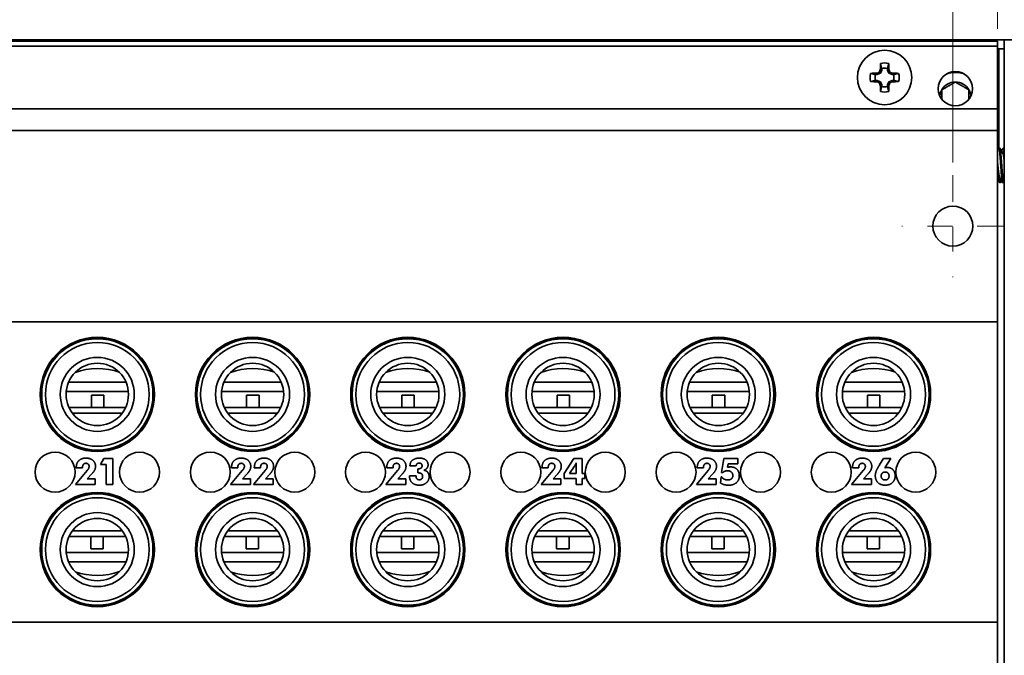
# Model space of a CAD drawing. Units: inches. Extents: x 0.4 to 22, y 0.4 to 16.6.
# Drawn here: x 15.3 to 19.2, y 11.1 to 13.6 of the extents above; entities that cross this region are included whole.
import ezdxf

# ---------------------------------------------------------------- set-up
doc = ezdxf.new("R2010")
doc.units = ezdxf.units.IN
doc.header["$MEASUREMENT"] = 0
doc.linetypes.add('CHAIN', pattern=[0.7087, 0.4724, -0.0591, 0.1181, -0.0591])
doc.layers.add('Center Mark(AVP)', color=1, linetype='Continuous', lineweight=9, true_color=0xff0000)
doc.layers.add('Dimensions(AVP)', color=7, linetype='Continuous', lineweight=18)
doc.layers.add('Visible Edges(AVP)', color=7, linetype='Continuous', lineweight=35)
doc.styles.add('DEFAULT-AVP_Large', font='arial.ttf')
doc.dimstyles.new('AVP Standard-AVP', dxfattribs={"dimtxt": 0.15, "dimasz": 0.1, "dimexe": 0.05, "dimexo": 0.05, "dimgap": 0.04, "dimtad": 0, "dimtoh": 1, "dimdec": 3, "dimrnd": 1e-08, "dimzin": 0, "dimdsep": 46, "dimtxsty": 'DEFAULT-AVP_Large', "dimblk": 'Filled-1', "dimcen": 0.09, "dimdle": 0.12, "dimclrd": 7, "dimclre": 7, "dimclrt": 7, "dimadec": 0, "dimazin": 0, "dimtfac": 1, "dimtdec": 3, "dimtofl": 0, "dimtmove": 0, "dimatfit": 3, "dimfxl": 0, "dimtolj": 1, "dimtzin": 0, "dimlwd": 15, "dimlwe": 15, "dimarcsym": 0})

# ---------------------------------------------------------------- blocks, each defined once
blk = doc.blocks.new('Filled-1')
at = {"color": 0}
for p, q in [((0, 0), (-1, 0.3125)), ((-1, 0.3125), (-1, -0.3125)), ((-1, 0), (0, 0)), ((-1, -0.3125), (0, 0))]:
    blk.add_line(p, q, dxfattribs=at)
at = {"color": 0, "flags": 128}
blk.add_lwpolyline([(-1, -0.3125), (0, 0), (-1, 0.3125), (-1, -0.3125)], dxfattribs=at)
at = {"color": 0}
blk.add_solid([(-1, -0.3125), (0, 0), (-1, 0.3125), (-1, -0.3125)], dxfattribs=at)
blk = doc.blocks.new('*D9')
at = {"layer": 'Defpoints', "color": 0, "linetype": 'Continuous'}
for p in [(20.3866, 14.934), (1.3866, 13.5373), (20.3866, 13.5373)]:
    blk.add_point(p, dxfattribs=at)
at = {"layer": 'Dimensions(AVP)', "color": 7, "linetype": 'Continuous', "lineweight": 15}
for p, q in [((1.3866, 13.5873), (1.3866, 14.984)), ((20.3866, 13.5873), (20.3866, 14.984)), ((1.4866, 14.934), (9.8222, 14.934)), ((20.2866, 14.934), (11.951, 14.934))]:
    blk.add_line(p, q, dxfattribs=at)
at = {"layer": 'Dimensions(AVP)', "color": 7, "linetype": 'Continuous', "lineweight": 15, "xscale": 0.1000000014901161, "yscale": 0.1000000014901161, "zscale": 0.1000000014901161, "rotation": 180}
blk.add_blockref('Filled-1', (1.3866, 14.934), dxfattribs=at)
at = {"layer": 'Dimensions(AVP)', "color": 7, "linetype": 'Continuous', "lineweight": 15, "xscale": 0.1000000014901161, "yscale": 0.1000000014901161, "zscale": 0.1000000014901161}
blk.add_blockref('Filled-1', (20.3866, 14.934), dxfattribs=at)
at = {"layer": 'Dimensions(AVP)', "color": 7, "linetype": 'Continuous', "lineweight": 18, "insert": (9.8622, 15.0301), "char_height": 0.15, "attachment_point": 1, "style": 'DEFAULT-AVP_Large'}
blk.add_mtext('\\A1;19.000 in [482.60 mm]', dxfattribs=at)
blk = doc.blocks.new('*D10')
at = {"layer": 'Defpoints', "color": 0, "linetype": 'Continuous'}
for p in [(19.1986, 14.6123), (2.5746, 13.5323), (19.1986, 13.5323)]:
    blk.add_point(p, dxfattribs=at)
at = {"layer": 'Dimensions(AVP)', "color": 7, "linetype": 'Continuous', "lineweight": 15}
for p, q in [((2.5746, 13.5823), (2.5746, 14.6623)), ((19.1986, 13.5823), (19.1986, 14.6623)), ((2.6746, 14.6123), (9.8222, 14.6123)), ((19.0986, 14.6123), (11.951, 14.6123))]:
    blk.add_line(p, q, dxfattribs=at)
at = {"layer": 'Dimensions(AVP)', "color": 7, "linetype": 'Continuous', "lineweight": 15, "xscale": 0.1000000014901161, "yscale": 0.1000000014901161, "zscale": 0.1000000014901161, "rotation": 180}
blk.add_blockref('Filled-1', (2.5746, 14.6123), dxfattribs=at)
at = {"layer": 'Dimensions(AVP)', "color": 7, "linetype": 'Continuous', "lineweight": 15, "xscale": 0.1000000014901161, "yscale": 0.1000000014901161, "zscale": 0.1000000014901161}
blk.add_blockref('Filled-1', (19.1986, 14.6123), dxfattribs=at)
at = {"layer": 'Dimensions(AVP)', "color": 7, "linetype": 'Continuous', "lineweight": 18, "insert": (9.8622, 14.7084), "char_height": 0.15, "attachment_point": 1, "style": 'DEFAULT-AVP_Large'}
blk.add_mtext('\\A1;16.624 in [422.25 mm]', dxfattribs=at)
blk = doc.blocks.new('*D11')
at = {"layer": 'Defpoints', "color": 0, "linetype": 'Continuous'}
for p in [(19.0186, 14.2968), (2.7546, 12.993), (19.0186, 12.993)]:
    blk.add_point(p, dxfattribs=at)
at = {"layer": 'Dimensions(AVP)', "color": 7, "linetype": 'Continuous', "lineweight": 15}
for p, q in [((2.7546, 13.043), (2.7546, 14.3468)), ((19.0186, 13.043), (19.0186, 14.3468)), ((2.8546, 14.2968), (9.8222, 14.2968)), ((18.9186, 14.2968), (11.951, 14.2968))]:
    blk.add_line(p, q, dxfattribs=at)
at = {"layer": 'Dimensions(AVP)', "color": 7, "linetype": 'Continuous', "lineweight": 15, "xscale": 0.1000000014901161, "yscale": 0.1000000014901161, "zscale": 0.1000000014901161, "rotation": 180}
blk.add_blockref('Filled-1', (2.7546, 14.2968), dxfattribs=at)
at = {"layer": 'Dimensions(AVP)', "color": 7, "linetype": 'Continuous', "lineweight": 15, "xscale": 0.1000000014901161, "yscale": 0.1000000014901161, "zscale": 0.1000000014901161}
blk.add_blockref('Filled-1', (19.0186, 14.2968), dxfattribs=at)
at = {"layer": 'Dimensions(AVP)', "color": 7, "linetype": 'Continuous', "lineweight": 18, "insert": (9.8622, 14.3929), "char_height": 0.15, "attachment_point": 1, "style": 'DEFAULT-AVP_Large'}
blk.add_mtext('\\A1;16.264 in [413.11 mm]', dxfattribs=at)
blk = doc.blocks.new('*D15')
at = {"layer": 'Defpoints', "color": 0, "linetype": 'Continuous'}
for p in [(11.3406, 11.8721), (11.3976, 11.7215)]:
    blk.add_point(p, dxfattribs=at)
at = {"layer": 'Dimensions(AVP)', "color": 7, "linetype": 'Continuous', "lineweight": 15}
for p, q in [((11.3691, 11.7068), (11.3691, 11.8868)), ((11.2791, 11.7968), (11.4591, 11.7968)), ((12.1862, 9.6344), (11.4329, 11.6279)), ((12.3163, 9.6344), (12.1862, 9.6344))]:
    blk.add_line(p, q, dxfattribs=at)
at = {"layer": 'Dimensions(AVP)', "color": 7, "linetype": 'Continuous', "lineweight": 15, "xscale": 0.1000000014901161, "yscale": 0.1000000014901161, "zscale": 0.1000000014901161, "rotation": 110.6991569982402}
blk.add_blockref('Filled-1', (11.3976, 11.7215), dxfattribs=at)
at = {"layer": 'Dimensions(AVP)', "color": 7, "linetype": 'Continuous', "lineweight": 18, "insert": (12.3563, 9.7342), "char_height": 0.15, "attachment_point": 1, "style": 'DEFAULT-AVP_Large'}
blk.add_mtext('\\A1;∅0.161 in [4.09 mm]{, Circuit Identification System (CIS)}', dxfattribs=at)

msp = doc.modelspace()

# ---------------------------------------------------------------- linework, layer by layer
at = {"layer": 'Center Mark(AVP)', "linetype": 'CHAIN', "ltscale": 0.22844}
for p, q in [((19.0186, 12.99299), (19.0186, 12.5816)), ((19.22429, 12.7873), (18.8129, 12.7873))]:
    msp.add_line(p, q, dxfattribs=at)
at = {"layer": 'Visible Edges(AVP)'}
for p, q in [((19.1986, 13.5323), (2.5746, 13.5323)), ((2.5896, 13.5373), (19.1836, 13.5373)), ((19.1836, 13.5373), (19.2256, 13.5373)), ((19.1836, 13.5323), (19.1836, 13.5373)), ((19.1986, 13.5123), (19.1986, 13.5323)), ((19.2256, 13.5373), (19.3976, 13.5373)), ((19.2256, 13.5373), (19.2256, 10.0573)), ((2.5746, 13.5123), (19.1986, 13.5123)), ((19.1986, 13.5123), (19.1986, 13.5003)), ((19.2256, 13.5013), (19.1986, 13.5013)), ((19.1986, 13.2713), (19.1986, 13.5003)), ((19.2036, 13.5013), (19.2036, 13.4833)), ((19.2036, 13.4833), (19.2036, 13.1013)), ((18.71353, 13.39735), (18.71241, 13.40297)), ((18.72662, 13.40277), (18.71353, 13.39735)), ((18.72662, 13.40277), (18.72225, 13.40714)), ((18.73205, 13.41586), (18.72643, 13.41698)), ((18.73205, 13.41586), (18.72662, 13.40277)), ((18.73205, 13.42173), (18.73205, 13.41586)), ((18.75515, 13.41586), (18.75515, 13.42173)), ((18.75515, 13.41586), (18.76077, 13.41698)), ((18.76057, 13.40277), (18.75515, 13.41586)), ((18.76057, 13.40277), (18.76494, 13.40714)), ((18.77366, 13.39735), (18.76057, 13.40277)), ((18.77366, 13.39735), (18.77478, 13.40297)), ((18.71353, 13.39735), (18.70766, 13.39735)), ((18.70766, 13.37424), (18.71353, 13.37424)), ((18.71353, 13.37424), (18.71241, 13.36863)), ((18.71353, 13.37424), (18.72662, 13.36882)), ((18.72662, 13.36882), (18.72225, 13.36445)), ((18.72662, 13.36882), (18.73205, 13.35573)), ((18.75515, 13.35573), (18.76057, 13.36882)), ((18.76057, 13.36882), (18.77366, 13.37424)), ((18.76057, 13.36882), (18.76494, 13.36445)), ((18.77954, 13.39735), (18.77366, 13.39735)), ((18.77366, 13.37424), (18.77954, 13.37424)), ((18.77366, 13.37424), (18.77478, 13.36863)), ((18.73205, 13.35573), (18.72643, 13.35461)), ((18.73205, 13.35573), (18.73205, 13.34986)), ((18.75515, 13.34986), (18.75515, 13.35573)), ((18.75515, 13.35573), (18.76077, 13.35461)), ((2.5746, 13.2593), (19.1986, 13.2593)), ((19.1986, 13.2593), (19.1986, 13.2713)), ((19.1986, 13.2593), (19.1986, 13.2473)), ((19.1986, 13.1843), (19.1986, 13.2473)), ((2.5746, 13.1723), (19.1986, 13.1723)), ((19.1986, 13.1843), (19.1986, 13.1723)), ((19.1986, 13.1723), (19.1986, 12.4023)), ((19.20057, 13.1013), (19.20342, 13.1013)), ((19.20342, 13.1013), (19.20733, 13.1013)), ((19.22193, 13.1013), (19.2256, 13.1013)), ((19.2195, 13.081), (19.22296, 13.081)), ((19.20342, 12.98359), (19.20692, 12.98359)), ((19.2063, 12.9633), (19.21021, 12.9633)), ((19.21619, 12.9633), (19.21905, 12.9633)), ((19.21905, 12.9633), (19.22296, 12.9633)), ((2.5746, 12.4023), (19.1986, 12.4023)), ((19.1986, 12.4023), (19.1986, 12.3903)), ((19.1986, 11.2043), (19.1986, 12.3903)), ((15.45882, 12.15941), (15.68937, 12.15941)), ((16.08382, 12.15941), (16.31437, 12.15941)), ((16.70882, 12.15941), (16.93937, 12.15941)), ((17.33382, 12.15941), (17.56437, 12.15941)), ((17.95882, 12.15941), (18.18937, 12.15941)), ((18.58382, 12.15941), (18.81437, 12.15941)), ((15.4491, 12.12105), (15.4496, 12.12105)), ((15.4496, 12.12105), (15.4496, 12.12561)), ((15.4496, 12.12105), (15.69909, 12.12105)), ((15.5501, 12.10655), (15.6001, 12.10655)), ((15.5501, 12.05755), (15.5501, 12.10655)), ((15.6001, 12.05755), (15.6001, 12.10655)), ((16.0741, 12.12105), (16.0746, 12.12105)), ((16.0746, 12.12105), (16.0746, 12.12561)), ((16.0746, 12.12105), (16.32409, 12.12105)), ((16.1751, 12.10655), (16.2251, 12.10655)), ((16.1751, 12.05755), (16.1751, 12.10655)), ((16.2251, 12.05755), (16.2251, 12.10655)), ((16.6991, 12.12105), (16.6996, 12.12105)), ((16.6996, 12.12105), (16.6996, 12.12561)), ((16.6996, 12.12105), (16.94909, 12.12105)), ((16.8001, 12.10655), (16.8501, 12.10655)), ((16.8001, 12.05755), (16.8001, 12.10655)), ((16.8501, 12.05755), (16.8501, 12.10655)), ((17.3241, 12.12105), (17.3246, 12.12105)), ((17.3246, 12.12105), (17.3246, 12.12561)), ((17.3246, 12.12105), (17.57409, 12.12105)), ((17.4251, 12.10655), (17.4751, 12.10655)), ((17.4251, 12.05755), (17.4251, 12.10655)), ((17.4751, 12.05755), (17.4751, 12.10655)), ((17.9491, 12.12105), (17.9496, 12.12105)), ((17.9496, 12.12105), (17.9496, 12.12561)), ((17.9496, 12.12105), (18.19909, 12.12105)), ((18.0501, 12.10655), (18.1001, 12.10655)), ((18.0501, 12.05755), (18.0501, 12.10655)), ((18.1001, 12.05755), (18.1001, 12.10655)), ((18.5741, 12.12105), (18.5746, 12.12105)), ((18.5746, 12.12105), (18.5746, 12.12561)), ((18.5746, 12.12105), (18.82409, 12.12105)), ((18.6751, 12.10655), (18.7251, 12.10655)), ((18.6751, 12.05755), (18.6751, 12.10655)), ((18.7251, 12.05755), (18.7251, 12.10655)), ((15.6882, 12.05755), (15.45999, 12.05755)), ((16.3132, 12.05755), (16.08499, 12.05755)), ((16.9382, 12.05755), (16.70999, 12.05755)), ((17.5632, 12.05755), (17.33499, 12.05755)), ((18.1882, 12.05755), (17.95999, 12.05755)), ((18.8132, 12.05755), (18.58499, 12.05755)), ((15.47442, 12.03355), (15.67378, 12.03355)), ((16.09942, 12.03355), (16.29878, 12.03355)), ((16.72442, 12.03355), (16.92378, 12.03355)), ((17.34942, 12.03355), (17.54878, 12.03355)), ((17.97442, 12.03355), (18.17378, 12.03355)), ((18.59942, 12.03355), (18.79878, 12.03355)), ((15.46801, 11.90855), (15.47574, 11.90855)), ((15.67246, 11.90855), (15.68018, 11.90855)), ((16.09301, 11.90855), (16.10074, 11.90855)), ((16.29746, 11.90855), (16.30518, 11.90855)), ((16.71801, 11.90855), (16.72574, 11.90855)), ((16.92246, 11.90855), (16.93018, 11.90855)), ((17.34301, 11.90855), (17.35074, 11.90855)), ((17.54746, 11.90855), (17.55518, 11.90855)), ((17.96801, 11.90855), (17.97574, 11.90855)), ((18.17246, 11.90855), (18.18018, 11.90855)), ((18.59301, 11.90855), (18.60074, 11.90855)), ((18.79746, 11.90855), (18.80518, 11.90855)), ((15.48934, 11.81422), (15.48934, 11.81491)), ((15.51456, 11.81422), (15.48934, 11.81422)), ((15.51456, 11.81551), (15.51456, 11.81422)), ((15.58746, 11.8273), (15.59985, 11.85114)), ((15.61001, 11.8273), (15.58746, 11.8273)), ((15.59985, 11.85114), (15.63608, 11.85114)), ((15.61001, 11.74709), (15.61001, 11.8273)), ((15.63608, 11.85114), (15.63608, 11.74709)), ((16.11434, 11.81422), (16.11434, 11.81491)), ((16.13956, 11.81422), (16.11434, 11.81422)), ((16.13956, 11.81551), (16.13956, 11.81422)), ((16.20617, 11.81422), (16.20617, 11.81491)), ((16.23139, 11.81422), (16.20617, 11.81422)), ((16.23139, 11.81551), (16.23139, 11.81422)), ((16.73934, 11.81422), (16.73934, 11.81491)), ((16.76456, 11.81422), (16.73934, 11.81422)), ((16.76456, 11.81551), (16.76456, 11.81422)), ((16.8582, 11.82223), (16.83281, 11.82223)), ((17.36434, 11.81422), (17.36434, 11.81491)), ((17.38956, 11.81422), (17.36434, 11.81422)), ((17.38956, 11.81551), (17.38956, 11.81422)), ((17.45368, 11.79133), (17.49284, 11.85157)), ((17.47571, 11.79133), (17.49508, 11.82076)), ((17.49284, 11.85157), (17.52546, 11.85157)), ((17.50153, 11.82188), (17.50153, 11.79133)), ((17.52546, 11.85157), (17.52546, 11.79133)), ((17.98934, 11.81422), (17.98934, 11.81491)), ((18.01456, 11.81422), (17.98934, 11.81422)), ((18.01456, 11.81551), (18.01456, 11.81422)), ((18.08737, 11.79589), (18.09606, 11.85114)), ((18.09606, 11.85114), (18.15321, 11.85114)), ((18.11345, 11.82971), (18.1113, 11.8162)), ((18.15321, 11.82971), (18.11345, 11.82971)), ((18.15321, 11.85114), (18.15321, 11.82971)), ((18.61434, 11.81422), (18.61434, 11.81491)), ((18.63956, 11.81422), (18.61434, 11.81422)), ((18.63956, 11.81551), (18.63956, 11.81422)), ((18.72494, 11.82834), (18.73965, 11.85114)), ((18.73965, 11.85114), (18.76892, 11.85114)), ((18.76892, 11.85114), (18.74439, 11.81405)), ((15.48573, 11.74709), (15.53281, 11.80286)), ((15.55269, 11.7903), (15.53375, 11.76938)), ((16.11073, 11.74709), (16.15781, 11.80286)), ((16.17769, 11.7903), (16.15875, 11.76938)), ((16.20256, 11.74709), (16.24964, 11.80286)), ((16.26952, 11.7903), (16.25058, 11.76938)), ((16.73573, 11.74709), (16.78281, 11.80286)), ((16.80269, 11.7903), (16.78375, 11.76938)), ((16.83074, 11.78083), (16.83074, 11.78186)), ((16.83074, 11.78186), (16.85734, 11.78186)), ((16.85734, 11.78186), (16.85734, 11.78014)), ((16.86491, 11.81026), (16.86646, 11.81026)), ((16.86491, 11.79339), (16.86491, 11.81026)), ((17.36073, 11.74709), (17.40781, 11.80286)), ((17.42769, 11.7903), (17.40875, 11.76938)), ((17.45368, 11.77067), (17.45368, 11.79133)), ((17.50153, 11.79133), (17.47571, 11.79133)), ((17.52546, 11.79133), (17.53708, 11.79133)), ((17.53708, 11.79133), (17.53708, 11.77067)), ((17.98573, 11.74709), (18.03281, 11.80286)), ((18.05269, 11.7903), (18.03375, 11.76938)), ((18.08341, 11.75268), (18.08531, 11.77807)), ((18.08531, 11.77807), (18.08754, 11.77764)), ((18.0909, 11.79382), (18.08737, 11.79589)), ((18.61073, 11.74709), (18.65781, 11.80286)), ((18.67769, 11.7903), (18.65875, 11.76938)), ((15.56585, 11.74709), (15.48573, 11.74709)), ((15.53375, 11.76938), (15.56585, 11.76938)), ((15.56585, 11.76938), (15.56585, 11.74709)), ((15.63608, 11.74709), (15.61001, 11.74709)), ((16.19085, 11.74709), (16.11073, 11.74709)), ((16.15875, 11.76938), (16.19085, 11.76938)), ((16.19085, 11.76938), (16.19085, 11.74709)), ((16.28269, 11.74709), (16.20256, 11.74709)), ((16.25058, 11.76938), (16.28269, 11.76938)), ((16.28269, 11.76938), (16.28269, 11.74709)), ((16.81585, 11.74709), (16.73573, 11.74709)), ((16.78375, 11.76938), (16.81585, 11.76938)), ((16.81585, 11.76938), (16.81585, 11.74709)), ((17.44085, 11.74709), (17.36073, 11.74709)), ((17.40875, 11.76938), (17.44085, 11.76938)), ((17.44085, 11.76938), (17.44085, 11.74709)), ((17.50153, 11.77067), (17.45368, 11.77067)), ((17.50153, 11.74709), (17.50153, 11.77067)), ((17.52546, 11.74709), (17.50153, 11.74709)), ((17.52546, 11.77067), (17.52546, 11.74709)), ((17.53708, 11.77067), (17.52546, 11.77067)), ((18.06585, 11.74709), (17.98573, 11.74709)), ((18.03375, 11.76938), (18.06585, 11.76938)), ((18.06585, 11.76938), (18.06585, 11.74709)), ((18.69085, 11.74709), (18.61073, 11.74709)), ((18.65875, 11.76938), (18.69085, 11.76938)), ((18.69085, 11.76938), (18.69085, 11.74709)), ((15.47574, 11.68605), (15.46801, 11.68605)), ((15.68018, 11.68605), (15.67246, 11.68605)), ((16.10074, 11.68605), (16.09301, 11.68605)), ((16.30518, 11.68605), (16.29746, 11.68605)), ((16.72574, 11.68605), (16.71801, 11.68605)), ((16.93018, 11.68605), (16.92246, 11.68605)), ((17.35074, 11.68605), (17.34301, 11.68605)), ((17.55518, 11.68605), (17.54746, 11.68605)), ((17.97574, 11.68605), (17.96801, 11.68605)), ((18.18018, 11.68605), (18.17246, 11.68605)), ((18.60074, 11.68605), (18.59301, 11.68605)), ((18.80518, 11.68605), (18.79746, 11.68605)), ((15.45999, 11.53705), (15.6882, 11.53705)), ((15.67378, 11.56105), (15.47442, 11.56105)), ((15.5481, 11.53705), (15.5481, 11.48805)), ((15.5981, 11.53705), (15.5981, 11.48805)), ((16.08499, 11.53705), (16.3132, 11.53705)), ((16.29878, 11.56105), (16.09942, 11.56105)), ((16.1731, 11.53705), (16.1731, 11.48805)), ((16.2231, 11.53705), (16.2231, 11.48805)), ((16.70999, 11.53705), (16.9382, 11.53705)), ((16.92378, 11.56105), (16.72442, 11.56105)), ((16.7981, 11.53705), (16.7981, 11.48805)), ((16.8481, 11.53705), (16.8481, 11.48805)), ((17.33499, 11.53705), (17.5632, 11.53705)), ((17.54878, 11.56105), (17.34942, 11.56105)), ((17.4231, 11.53705), (17.4231, 11.48805)), ((17.4731, 11.53705), (17.4731, 11.48805)), ((17.95999, 11.53705), (18.1882, 11.53705)), ((18.17378, 11.56105), (17.97442, 11.56105)), ((18.0481, 11.53705), (18.0481, 11.48805)), ((18.0981, 11.53705), (18.0981, 11.48805)), ((18.58499, 11.53705), (18.8132, 11.53705)), ((18.79878, 11.56105), (18.59942, 11.56105)), ((18.6731, 11.53705), (18.6731, 11.48805)), ((18.7231, 11.53705), (18.7231, 11.48805)), ((15.6986, 11.47355), (15.4491, 11.47355)), ((15.5981, 11.48805), (15.5481, 11.48805)), ((15.6986, 11.47355), (15.6986, 11.46898)), ((15.69909, 11.47355), (15.6986, 11.47355)), ((16.3236, 11.47355), (16.0741, 11.47355)), ((16.2231, 11.48805), (16.1731, 11.48805)), ((16.3236, 11.47355), (16.3236, 11.46898)), ((16.32409, 11.47355), (16.3236, 11.47355)), ((16.9486, 11.47355), (16.6991, 11.47355)), ((16.8481, 11.48805), (16.7981, 11.48805)), ((16.9486, 11.47355), (16.9486, 11.46898)), ((16.94909, 11.47355), (16.9486, 11.47355)), ((17.5736, 11.47355), (17.3241, 11.47355)), ((17.4731, 11.48805), (17.4231, 11.48805)), ((17.5736, 11.47355), (17.5736, 11.46898)), ((17.57409, 11.47355), (17.5736, 11.47355)), ((18.1986, 11.47355), (17.9491, 11.47355)), ((18.0981, 11.48805), (18.0481, 11.48805)), ((18.1986, 11.47355), (18.1986, 11.46898)), ((18.19909, 11.47355), (18.1986, 11.47355)), ((18.8236, 11.47355), (18.5741, 11.47355)), ((18.7231, 11.48805), (18.6731, 11.48805)), ((18.8236, 11.47355), (18.8236, 11.46898)), ((18.82409, 11.47355), (18.8236, 11.47355)), ((15.68937, 11.43518), (15.45882, 11.43518)), ((16.31437, 11.43518), (16.08382, 11.43518)), ((16.93937, 11.43518), (16.70882, 11.43518)), ((17.56437, 11.43518), (17.33382, 11.43518)), ((18.18937, 11.43518), (17.95882, 11.43518)), ((18.81437, 11.43518), (18.58382, 11.43518)), ((2.5746, 11.1923), (19.1986, 11.1923)), ((19.1986, 11.1923), (19.1986, 11.2043)), ((19.1986, 11.1923), (19.1986, 10.4223))]:
    msp.add_line(p, q, dxfattribs=at)
for centre, radius in [((18.7436, 13.3858), 0.1095), ((19.0286, 13.3403), 0.069), ((19.0186, 12.7873), 0.0805), ((15.5741, 12.1098), 0.23), ((15.5741, 12.1098), 0.2275), ((15.5741, 12.1098), 0.224), ((16.1991, 12.1098), 0.23), ((16.1991, 12.1098), 0.2275), ((16.1991, 12.1098), 0.224), ((16.8241, 12.1098), 0.23), ((16.8241, 12.1098), 0.2275), ((16.8241, 12.1098), 0.224), ((17.4491, 12.1098), 0.23), ((17.4491, 12.1098), 0.2275), ((17.4491, 12.1098), 0.224), ((18.0741, 12.1098), 0.23), ((18.0741, 12.1098), 0.2275), ((18.0741, 12.1098), 0.224), ((18.6991, 12.1098), 0.23), ((18.6991, 12.1098), 0.2275), ((18.6991, 12.1098), 0.224), ((15.5741, 12.1098), 0.209), ((16.1991, 12.1098), 0.209), ((16.8241, 12.1098), 0.209), ((17.4491, 12.1098), 0.209), ((18.0741, 12.1098), 0.209), ((18.6991, 12.1098), 0.209), ((15.5741, 12.1098), 0.149), ((16.1991, 12.1098), 0.149), ((16.8241, 12.1098), 0.149), ((17.4491, 12.1098), 0.149), ((18.0741, 12.1098), 0.149), ((18.6991, 12.1098), 0.149), ((15.5741, 12.1098), 0.1255), ((16.1991, 12.1098), 0.1255), ((16.8241, 12.1098), 0.1255), ((17.4491, 12.1098), 0.1255), ((18.0741, 12.1098), 0.1255), ((18.6991, 12.1098), 0.1255), ((15.4041, 11.7968), 0.0805), ((15.7441, 11.7968), 0.0805), ((16.0291, 11.7968), 0.0805), ((16.3691, 11.7968), 0.0805), ((16.6541, 11.7968), 0.0805), ((16.9941, 11.7968), 0.0805), ((17.2791, 11.7968), 0.0805), ((17.6191, 11.7968), 0.0805), ((17.9041, 11.7968), 0.0805), ((18.2441, 11.7968), 0.0805), ((18.5291, 11.7968), 0.0805), ((18.8691, 11.7968), 0.0805), ((15.5741, 11.4848), 0.23), ((15.5741, 11.4848), 0.2275), ((15.5741, 11.4848), 0.224), ((16.1991, 11.4848), 0.23), ((16.1991, 11.4848), 0.2275), ((16.1991, 11.4848), 0.224), ((16.8241, 11.4848), 0.23), ((16.8241, 11.4848), 0.2275), ((16.8241, 11.4848), 0.224), ((17.4491, 11.4848), 0.23), ((17.4491, 11.4848), 0.2275), ((17.4491, 11.4848), 0.224), ((18.0741, 11.4848), 0.23), ((18.0741, 11.4848), 0.2275), ((18.0741, 11.4848), 0.224), ((18.6991, 11.4848), 0.23), ((18.6991, 11.4848), 0.2275), ((18.6991, 11.4848), 0.224), ((15.5741, 11.4848), 0.209), ((16.1991, 11.4848), 0.209), ((16.8241, 11.4848), 0.209), ((17.4491, 11.4848), 0.209), ((18.0741, 11.4848), 0.209), ((18.6991, 11.4848), 0.209), ((15.5741, 11.4848), 0.149), ((16.1991, 11.4848), 0.149), ((16.8241, 11.4848), 0.149), ((17.4491, 11.4848), 0.149), ((18.0741, 11.4848), 0.149), ((18.6991, 11.4848), 0.149), ((15.5741, 11.4848), 0.1255), ((16.1991, 11.4848), 0.1255), ((16.8241, 11.4848), 0.1255), ((17.4491, 11.4848), 0.1255), ((18.0741, 11.4848), 0.1255), ((18.6991, 11.4848), 0.1255)]:
    msp.add_circle(centre, radius, dxfattribs=at)
for centre, radius, start, end in [((18.7436, 13.3858), 0.05869, 73.58631, 106.41369), ((18.7436, 13.3858), 0.05869, 163.58631, 196.41369), ((18.7436, 13.3858), 0.03775, 72.18284, 107.81716), ((18.7436, 13.3858), 0.05869, 343.58631, 16.41369), ((19.0286, 13.3043), 0.1017, 69.93341, 110.06659), ((18.7436, 13.3858), 0.03775, 162.18284, 197.81716), ((18.7436, 13.3858), 0.03775, 342.18284, 17.81716), ((19.0286, 13.3043), 0.06315, 90, 150), ((19.0286, 13.3043), 0.06315, 30, 90), ((18.7436, 13.3858), 0.05869, 253.58631, 286.41369), ((18.7436, 13.3858), 0.03775, 252.18284, 287.81716), ((19.0286, 13.3043), 0.06315, 150, 173.39933), ((19.0286, 13.3043), 0.06315, 6.60067, 30)]:
    msp.add_arc(centre, radius, start, end, dxfattribs=at)
for centre, major_axis, ratio, start_param, end_param in [((18.74098, 13.3858), (0, -0.16986), 0.0871557, 4.3745417, 4.5277507), ((18.74621, 13.3858), (0, 0.16986), 0.0871557, 4.8970273, 5.0502363), ((18.7436, 13.38841), (-0.16986, 0), 0.0871557, 4.8970273, 5.0502363), ((18.73856, 13.39796), (-0.15647, -0.06481), 0.0871557, 4.7806533, 4.8440841), ((18.73143, 13.39083), (-0.06481, -0.15647), 0.0871557, 4.5806939, 4.6441247), ((18.75576, 13.39083), (-0.06481, 0.15647), 0.0871557, 4.7806533, 4.8440841), ((18.74863, 13.39796), (-0.15647, 0.06481), 0.0871557, 4.5806939, 4.6441247), ((18.7436, 13.38841), (-0.16986, 0), 0.0871557, 4.3745417, 4.5277507), ((18.7436, 13.38318), (0.16986, 0), 0.0871557, 4.3745417, 4.5277507), ((18.73856, 13.37363), (0.15647, -0.06481), 0.0871557, 4.5806939, 4.6441247), ((18.73143, 13.38076), (0.06481, -0.15647), 0.0871557, 4.7806533, 4.8440841), ((18.75576, 13.38076), (0.06481, 0.15647), 0.0871557, 4.5806939, 4.6441247), ((18.74863, 13.37363), (0.15647, 0.06481), 0.0871557, 4.7806533, 4.8440841), ((18.7436, 13.38318), (0.16986, 0), 0.0871557, 4.8970273, 5.0502363), ((18.74098, 13.3858), (0, -0.16986), 0.0871557, 4.8970273, 5.0502363), ((18.74621, 13.3858), (0, 0.16986), 0.0871557, 4.3745417, 4.5277507), ((15.5746, 12.08109), (0.1882, 0), 0.7071068, 1.0836568, 2.067622), ((16.1996, 12.08109), (0.1882, 0), 0.7071068, 1.0836568, 2.067622), ((16.8246, 12.08109), (0.1882, 0), 0.7071068, 1.0836568, 2.067622), ((17.4496, 12.08109), (0.1882, 0), 0.7071068, 1.0836568, 2.067622), ((18.0746, 12.08109), (0.1882, 0), 0.7071068, 1.0836568, 2.067622), ((18.6996, 12.08109), (0.1882, 0), 0.7071068, 1.0836568, 2.067622), ((15.5741, 11.85616), (-0.125, 0), 0.3986014, 5.3135771, 5.3712602), ((15.5741, 11.85616), (-0.125, 0), 0.3986014, 4.0535177, 4.1112009), ((16.1991, 11.85616), (-0.125, 0), 0.3986014, 5.3135771, 5.3712602), ((16.1991, 11.85616), (-0.125, 0), 0.3986014, 4.0535177, 4.1112009), ((16.8241, 11.85616), (-0.125, 0), 0.3986014, 5.3135771, 5.3712602), ((16.8241, 11.85616), (-0.125, 0), 0.3986014, 4.0535177, 4.1112009), ((17.4491, 11.85616), (-0.125, 0), 0.3986014, 5.3135771, 5.3712602), ((17.4491, 11.85616), (-0.125, 0), 0.3986014, 4.0535177, 4.1112009), ((18.0741, 11.85616), (-0.125, 0), 0.3986014, 5.3135771, 5.3712602), ((18.0741, 11.85616), (-0.125, 0), 0.3986014, 4.0535177, 4.1112009), ((18.6991, 11.85616), (-0.125, 0), 0.3986014, 5.3135771, 5.3712602), ((18.6991, 11.85616), (-0.125, 0), 0.3986014, 4.0535177, 4.1112009), ((15.5741, 11.73843), (0.125, 0), 0.3986014, 4.0535177, 4.1112009), ((15.5741, 11.73843), (0.125, 0), 0.3986014, 5.3135771, 5.3712602), ((16.1991, 11.73843), (0.125, 0), 0.3986014, 4.0535177, 4.1112009), ((16.1991, 11.73843), (0.125, 0), 0.3986014, 5.3135771, 5.3712602), ((16.8241, 11.73843), (0.125, 0), 0.3986014, 4.0535177, 4.1112009), ((16.8241, 11.73843), (0.125, 0), 0.3986014, 5.3135771, 5.3712602), ((17.4491, 11.73843), (0.125, 0), 0.3986014, 4.0535177, 4.1112009), ((17.4491, 11.73843), (0.125, 0), 0.3986014, 5.3135771, 5.3712602), ((18.0741, 11.73843), (0.125, 0), 0.3986014, 4.0535177, 4.1112009), ((18.0741, 11.73843), (0.125, 0), 0.3986014, 5.3135771, 5.3712602), ((18.6991, 11.73843), (0.125, 0), 0.3986014, 4.0535177, 4.1112009), ((18.6991, 11.73843), (0.125, 0), 0.3986014, 5.3135771, 5.3712602), ((15.5736, 11.51351), (-0.1882, 0), 0.7071068, 1.0836568, 2.067622), ((16.1986, 11.51351), (-0.1882, 0), 0.7071068, 1.0836568, 2.067622), ((16.8236, 11.51351), (-0.1882, 0), 0.7071068, 1.0836568, 2.067622), ((17.4486, 11.51351), (-0.1882, 0), 0.7071068, 1.0836568, 2.067622), ((18.0736, 11.51351), (-0.1882, 0), 0.7071068, 1.0836568, 2.067622), ((18.6986, 11.51351), (-0.1882, 0), 0.7071068, 1.0836568, 2.067622)]:
    msp.add_ellipse(centre, major_axis=major_axis, ratio=ratio, start_param=start_param, end_param=end_param, dxfattribs=at)
for points, weights in [([(18.73205, 13.42173), (18.73008, 13.42968), (18.72701, 13.4421)], [1.08838981168, 1.10124442482, 1.0601316546]), ([(18.75515, 13.42173), (18.75711, 13.42968), (18.76018, 13.4421)], [1.08838981171, 1.10124442486, 1.06013165462]), ([(18.70766, 13.39735), (18.69972, 13.39931), (18.6873, 13.40238)], [1.08838981159, 1.10124442473, 1.06013165455]), ([(18.77954, 13.39735), (18.78748, 13.39931), (18.7999, 13.40238)], [1.08838981161, 1.10124442475, 1.06013165456]), ([(18.70766, 13.37424), (18.69972, 13.37228), (18.6873, 13.36921)], [1.0883898116, 1.10124442473, 1.06013165456]), ([(18.77954, 13.37424), (18.78748, 13.37228), (18.7999, 13.36921)], [1.08838981163, 1.10124442477, 1.06013165457]), ([(19.0286, 13.36744), (19.00125, 13.35166), (18.97391, 13.33587)], [1.33411139897, 1.54049915065, 1.33411139897]), ([(19.08328, 13.33587), (19.05594, 13.35166), (19.0286, 13.36744)], [1.33411139897, 1.54049915065, 1.33411139897]), ([(18.73205, 13.34986), (18.73008, 13.34192), (18.72701, 13.32949)], [1.08838981162, 1.10124442476, 1.06013165457]), ([(18.75515, 13.34986), (18.75711, 13.34192), (18.76018, 13.32949)], [1.08838981167, 1.10124442481, 1.0601316546]), ([(18.97391, 13.33587), (18.97391, 13.31575), (18.97391, 13.29822)], [1.33411139897, 1.45862944616, 1.43289880902]), ([(19.08328, 13.3043), (19.08328, 13.31895), (19.08328, 13.33587)], [1.43730527481, 1.43730527481, 1.33411139897]), ([(19.08328, 13.29822), (19.08328, 13.30127), (19.08328, 13.3043)], [1.43289880902, 1.43730527481, 1.43730527481]), ([(19.1999, 13.10071), (19.20091, 13.10245), (19.20184, 13.09907)], [0.933200011797, 0.935780194905, 0.973902251067]), ([(19.21998, 13.08019), (19.22028, 13.07968), (19.22058, 13.07885)], [0.936179890427, 0.933012701892, 0.933012701892]), ([(19.22296, 13.081), (19.2237, 13.081), (19.22449, 13.07885)], [0.95408503649, 0.933012701892, 0.933012701892]), ([(19.22449, 13.07885), (19.22505, 13.0773), (19.2256, 13.07473)], [0.933012701892, 0.933012701892, 0.943842253898]), ([(19.20256, 12.98134), (19.20435, 12.9633), (19.2063, 12.9633)], [0.988503604539, 0.903084246932, 0.949154310221]), ([(19.20671, 12.97897), (19.20874, 12.96024), (19.2108, 12.9638)], [0.976663105381, 0.89396294958, 0.96794670098]), ([(19.21356, 12.97223), (19.21484, 12.9633), (19.21619, 12.9633)], [0.963234389771, 0.919695043157, 0.938881336195])]:
    msp.add_rational_spline(points, weights, degree=2, dxfattribs=at)
for points, degree in [([(19.1986, 13.09351), (19.20001, 13.09594), (19.20143, 13.09837), (19.20284, 13.10081)], 3), ([(19.1986, 13.09848), (19.19903, 13.09923), (19.19946, 13.09997), (19.1999, 13.10071)], 3), ([(19.20798, 13.10073), (19.21197, 13.09388), (19.21596, 13.08703), (19.21998, 13.08019)], 3), ([(19.21463, 13.08933), (19.21684, 13.09313), (19.21906, 13.09692), (19.22127, 13.10072)], 3), ([(19.21963, 13.081), (19.22162, 13.08439), (19.22361, 13.08779), (19.2256, 13.0912)], 3), ([(19.22255, 13.081), (19.22356, 13.08274), (19.22458, 13.08448), (19.2256, 13.08622)], 3), ([(19.20388, 12.98359), (19.20212, 12.98059), (19.20035, 12.97758), (19.1986, 12.97457)], 3), ([(19.20564, 12.96387), (19.20343, 12.96767), (19.20122, 12.97146), (19.199, 12.97526)], 3), ([(19.21552, 12.96388), (19.21169, 12.97045), (19.20785, 12.97703), (19.204, 12.98359)], 3), ([(19.21847, 12.96378), (19.2145, 12.97061), (19.21053, 12.97743), (19.20654, 12.98425)], 3), ([(19.21318, 12.96789), (19.21239, 12.96652), (19.2116, 12.96516), (19.2108, 12.9638)], 3), ([(19.2256, 12.96728), (19.22493, 12.96614), (19.22427, 12.965), (19.2236, 12.96386)], 3), ([(15.48934, 11.81491), (15.48934, 11.83281), (15.51026, 11.8533), (15.52833, 11.8533)], 2), ([(15.52833, 11.8533), (15.54597, 11.8533), (15.56689, 11.83505), (15.56689, 11.81999)], 2), ([(16.11434, 11.81491), (16.11434, 11.83281), (16.13526, 11.8533), (16.15333, 11.8533)], 2), ([(16.15333, 11.8533), (16.17097, 11.8533), (16.19189, 11.83505), (16.19189, 11.81999)], 2), ([(16.20617, 11.81491), (16.20617, 11.83281), (16.22709, 11.8533), (16.24516, 11.8533)], 2), ([(16.24516, 11.8533), (16.26281, 11.8533), (16.28372, 11.83505), (16.28372, 11.81999)], 2), ([(16.73934, 11.81491), (16.73934, 11.83281), (16.76026, 11.8533), (16.77833, 11.8533)], 2), ([(16.77833, 11.8533), (16.79597, 11.8533), (16.81689, 11.83505), (16.81689, 11.81999)], 2), ([(16.83281, 11.82223), (16.83307, 11.83694), (16.85312, 11.85321), (16.87119, 11.85321)], 2), ([(16.87119, 11.85321), (16.88729, 11.85321), (16.90571, 11.83866), (16.90571, 11.8261)], 2), ([(17.36434, 11.81491), (17.36434, 11.83281), (17.38526, 11.8533), (17.40333, 11.8533)], 2), ([(17.40333, 11.8533), (17.42097, 11.8533), (17.44189, 11.83505), (17.44189, 11.81999)], 2), ([(17.98934, 11.81491), (17.98934, 11.83281), (18.01026, 11.8533), (18.02833, 11.8533)], 2), ([(18.02833, 11.8533), (18.04597, 11.8533), (18.06689, 11.83505), (18.06689, 11.81999)], 2), ([(18.61434, 11.81491), (18.61434, 11.83281), (18.63526, 11.8533), (18.65333, 11.8533)], 2), ([(18.65333, 11.8533), (18.67097, 11.8533), (18.69189, 11.83505), (18.69189, 11.81999)], 2), ([(15.52859, 11.8323), (15.52179, 11.8323), (15.51456, 11.82369), (15.51456, 11.81551)], 2), ([(15.54124, 11.81982), (15.54124, 11.82532), (15.53427, 11.8323), (15.52859, 11.8323)], 2), ([(15.53281, 11.80286), (15.53711, 11.80794), (15.54124, 11.8162), (15.54124, 11.81982)], 2), ([(15.56689, 11.81999), (15.56689, 11.81259), (15.56026, 11.79856), (15.55269, 11.7903)], 2), ([(16.15359, 11.8323), (16.14679, 11.8323), (16.13956, 11.82369), (16.13956, 11.81551)], 2), ([(16.16624, 11.81982), (16.16624, 11.82532), (16.15927, 11.8323), (16.15359, 11.8323)], 2), ([(16.15781, 11.80286), (16.16211, 11.80794), (16.16624, 11.8162), (16.16624, 11.81982)], 2), ([(16.19189, 11.81999), (16.19189, 11.81259), (16.18526, 11.79856), (16.17769, 11.7903)], 2), ([(16.24542, 11.8323), (16.23862, 11.8323), (16.23139, 11.82369), (16.23139, 11.81551)], 2), ([(16.25807, 11.81982), (16.25807, 11.82532), (16.2511, 11.8323), (16.24542, 11.8323)], 2), ([(16.24964, 11.80286), (16.25394, 11.80794), (16.25807, 11.8162), (16.25807, 11.81982)], 2), ([(16.28372, 11.81999), (16.28372, 11.81259), (16.27709, 11.79856), (16.26952, 11.7903)], 2), ([(16.77859, 11.8323), (16.77179, 11.8323), (16.76456, 11.82369), (16.76456, 11.81551)], 2), ([(16.79124, 11.81982), (16.79124, 11.82532), (16.78427, 11.8323), (16.77859, 11.8323)], 2), ([(16.78281, 11.80286), (16.78711, 11.80794), (16.79124, 11.8162), (16.79124, 11.81982)], 2), ([(16.81689, 11.81999), (16.81689, 11.81259), (16.81026, 11.79856), (16.80269, 11.7903)], 2), ([(16.86982, 11.8335), (16.8644, 11.8335), (16.85837, 11.82765), (16.8582, 11.82223)], 2), ([(16.86646, 11.81026), (16.87369, 11.81026), (16.88152, 11.81663), (16.88152, 11.82266)], 2), ([(16.88152, 11.82266), (16.88152, 11.82748), (16.87498, 11.8335), (16.86982, 11.8335)], 2), ([(16.90571, 11.8261), (16.90571, 11.81818), (16.89719, 11.80708), (16.8891, 11.8045)], 2), ([(17.40359, 11.8323), (17.39679, 11.8323), (17.38956, 11.82369), (17.38956, 11.81551)], 2), ([(17.41624, 11.81982), (17.41624, 11.82532), (17.40927, 11.8323), (17.40359, 11.8323)], 2), ([(17.40781, 11.80286), (17.41211, 11.80794), (17.41624, 11.8162), (17.41624, 11.81982)], 2), ([(17.44189, 11.81999), (17.44189, 11.81259), (17.43526, 11.79856), (17.42769, 11.7903)], 2), ([(17.49508, 11.82076), (17.49749, 11.82455), (17.50084, 11.83075), (17.50222, 11.83376)], 2), ([(17.50222, 11.83376), (17.50188, 11.83178), (17.50153, 11.8261), (17.50153, 11.82188)], 2), ([(18.02859, 11.8323), (18.02179, 11.8323), (18.01456, 11.82369), (18.01456, 11.81551)], 2), ([(18.04124, 11.81982), (18.04124, 11.82532), (18.03427, 11.8323), (18.02859, 11.8323)], 2), ([(18.03281, 11.80286), (18.03711, 11.80794), (18.04124, 11.8162), (18.04124, 11.81982)], 2), ([(18.06689, 11.81999), (18.06689, 11.81259), (18.06026, 11.79856), (18.05269, 11.7903)], 2), ([(18.1113, 11.8162), (18.11457, 11.81698), (18.12111, 11.81766), (18.12421, 11.81766)], 2), ([(18.12421, 11.81766), (18.14022, 11.81766), (18.15872, 11.79847), (18.15872, 11.78203)], 2), ([(18.65359, 11.8323), (18.64679, 11.8323), (18.63956, 11.82369), (18.63956, 11.81551)], 2), ([(18.66624, 11.81982), (18.66624, 11.82532), (18.65927, 11.8323), (18.65359, 11.8323)], 2), ([(18.65781, 11.80286), (18.66211, 11.80794), (18.66624, 11.8162), (18.66624, 11.81982)], 2), ([(18.69189, 11.81999), (18.69189, 11.81259), (18.68526, 11.79856), (18.67769, 11.7903)], 2), ([(18.70617, 11.78238), (18.70617, 11.79133), (18.7134, 11.81026), (18.72494, 11.82834)], 2), ([(18.74439, 11.81405), (18.74688, 11.81482), (18.75239, 11.8156), (18.7554, 11.8156)], 2), ([(18.7554, 11.8156), (18.76874, 11.8156), (18.78622, 11.79692), (18.78622, 11.78246)], 2), ([(16.87059, 11.74425), (16.85217, 11.74425), (16.83074, 11.76396), (16.83074, 11.78083)], 2), ([(16.85734, 11.78014), (16.85734, 11.77325), (16.86379, 11.76611), (16.87016, 11.76611)], 2), ([(16.86818, 11.79348), (16.86689, 11.79348), (16.86551, 11.79339), (16.86491, 11.79339)], 2), ([(16.88376, 11.77936), (16.88376, 11.78668), (16.87619, 11.79348), (16.86818, 11.79348)], 2), ([(16.87016, 11.76611), (16.8767, 11.76611), (16.88376, 11.77291), (16.88376, 11.77936)], 2), ([(16.90984, 11.77859), (16.90984, 11.76336), (16.88806, 11.74425), (16.87059, 11.74425)], 2), ([(16.8891, 11.8045), (16.89891, 11.80269), (16.90984, 11.78918), (16.90984, 11.77859)], 2), ([(18.08754, 11.77764), (18.09142, 11.77188), (18.10433, 11.76516), (18.11173, 11.76516)], 2), ([(18.11147, 11.80234), (18.10519, 11.80234), (18.09494, 11.79813), (18.0909, 11.79382)], 2), ([(18.13264, 11.78341), (18.13264, 11.79176), (18.12085, 11.80234), (18.11147, 11.80234)], 2), ([(18.11173, 11.76516), (18.12171, 11.76516), (18.13264, 11.77472), (18.13264, 11.78341)], 2), ([(18.15872, 11.78203), (18.15872, 11.76448), (18.13574, 11.74425), (18.11569, 11.74425)], 2), ([(18.74602, 11.74425), (18.72769, 11.74425), (18.70617, 11.76491), (18.70617, 11.78238)], 2), ([(18.72984, 11.78117), (18.72984, 11.78857), (18.73836, 11.79727), (18.74568, 11.79727)], 2), ([(18.74568, 11.76516), (18.73836, 11.76516), (18.72984, 11.77377), (18.72984, 11.78117)], 2), ([(18.74568, 11.79727), (18.75299, 11.79727), (18.76151, 11.78857), (18.76151, 11.78117)], 2), ([(18.76151, 11.78117), (18.76151, 11.77377), (18.75299, 11.76516), (18.74568, 11.76516)], 2), ([(18.78622, 11.78246), (18.78622, 11.76508), (18.76435, 11.74425), (18.74602, 11.74425)], 2), ([(18.11569, 11.74425), (18.10613, 11.74425), (18.08969, 11.74855), (18.08341, 11.75268)], 2)]:
    msp.add_open_spline(points, degree=degree, dxfattribs=at)
for points, weights, knots in [([(19.20284, 13.10081), (19.20527, 13.10497), (19.20756, 13.07927), (19.21016, 13.05009), (19.21277, 13.01201)], [0.974838349738, 0.880080791471, 1, 0.866025403784, 1], [0.0661864184, 0.0661864184, 0.0661864184, 0.0707070707, 0.0707070707, 0.0757575758, 0.0757575758, 0.0757575758]), ([(19.20733, 13.1013), (19.2095, 13.1013), (19.21147, 13.07927), (19.21407, 13.05009), (19.21667, 13.01201)], [0.95408503649, 0.895441718946, 1, 0.866025403784, 1], [0.0667654867, 0.0667654867, 0.0667654867, 0.0707070707, 0.0707070707, 0.0757575758, 0.0757575758, 0.0757575758]), ([(19.22127, 13.10072), (19.22229, 13.10248), (19.22319, 13.09894), (19.22392, 13.09601), (19.22476, 13.08976)], [0.937131483131, 0.949623121113, 1, 0.957981623371, 0.942319646006], [0.0839595043, 0.0839595043, 0.0839595043, 0.0858585859, 0.0858585859, 0.0874425729, 0.0874425729, 0.0874425729]), ([(19.1986, 13.04179), (19.19991, 13.02973), (19.20105, 13.01798), (19.20365, 12.9911), (19.20626, 12.98482), (19.2064, 12.98449), (19.20654, 12.98425)], [0.933208950344, 0.936638464369, 1, 0.866025403784, 1, 0.99189167771, 0.984764808505], [0.0733690054, 0.0733690054, 0.0733690054, 0.0757575758, 0.0757575758, 0.0808080808, 0.0808080808, 0.0811137441, 0.0811137441, 0.0811137441]), ([(19.22058, 13.07885), (19.22198, 13.07501), (19.22319, 13.06545), (19.2243, 13.0566), (19.2256, 13.04492)], [0.933012701892, 0.933012701892, 1, 0.937639285883, 0.933332244254], [0.0681818182, 0.0681818182, 0.0681818182, 0.0707070707, 0.0707070707, 0.0730579127, 0.0730579127, 0.0730579127]), ([(19.1986, 13.00483), (19.20059, 12.98908), (19.20235, 12.98482), (19.20286, 12.98359), (19.20342, 12.98359)], [0.944692020166, 0.905041896131, 1, 0.970583684838, 0.95408503649], [0.046925369, 0.046925369, 0.046925369, 0.0505050505, 0.0505050505, 0.0516139715, 0.0516139715, 0.0516139715]), ([(19.21277, 13.01201), (19.21537, 12.97394), (19.21798, 12.96504), (19.21849, 12.9633), (19.21905, 12.9633)], [1, 0.866025403784, 1, 0.970583684838, 0.95408503649], [0.0757575758, 0.0757575758, 0.0757575758, 0.0808080808, 0.0808080808, 0.0819170018, 0.0819170018, 0.0819170018]), ([(19.21667, 13.01201), (19.21928, 12.97394), (19.22188, 12.96504), (19.22269, 12.96229), (19.2236, 12.96386)], [1, 0.866025403784, 1, 0.95433790199, 0.939801513683], [0.0757575758, 0.0757575758, 0.0757575758, 0.0808080808, 0.0808080808, 0.082529427, 0.082529427, 0.082529427])]:
    msp.add_rational_spline(points, weights, degree=2, knots=knots, dxfattribs=at)

# ---------------------------------------------------------------- dimensions: what is measured, and where the dimension line sits
at = {"layer": 'Dimensions(AVP)', "color": 7, "linetype": 'Continuous', "lineweight": 18}
for base, p1, p2, text, picture, middle in [((20.3866, 14.93397), (1.3866, 13.5373), (20.3866, 13.5373), '<> in [482.60 mm]', '*D9', (10.8866, 14.93397)), ((19.1986, 14.6123), (2.5746, 13.5323), (19.1986, 13.5323), '<> in [422.25 mm]', '*D10', (10.8866, 14.6123)), ((19.0186, 14.29681), (2.7546, 12.99299), (19.0186, 12.99299), '<> in [413.11 mm]', '*D11', (10.8866, 14.29681))]:
    dim = msp.add_linear_dim(base=base, p1=p1, p2=p2, angle=180, text=text, dimstyle='AVP Standard-AVP', override={"dimtoh": 0, "dimdec": 3, "dimpost": '', "dimtp": 0, "dimtm": 0, "dimtdec": 3, "dimatfit": 1}, dxfattribs=at)
    dim.commit()
    dim.dimension.update_dxf_attribs({"geometry": picture, "text_midpoint": middle, "dimtype": 160})
dim = msp.add_diameter_dim_2p(p1=(11.34064, 11.8721), p2=(11.39755, 11.72149), text='<> in [4.09 mm]{, Circuit Identification System (CIS)}', dimstyle='AVP Standard-AVP', override={"dimtih": 1, "dimdec": 3, "dimlfac": 1, "dimpost": '', "dimtp": 0, "dimtm": 0, "dimtdec": 3}, dxfattribs=at)
dim.commit()
dim.dimension.update_dxf_attribs({"geometry": '*D15', "text_midpoint": (14.92202, 9.6344), "dimtype": 163})

doc.saveas('drawing.dxf')
